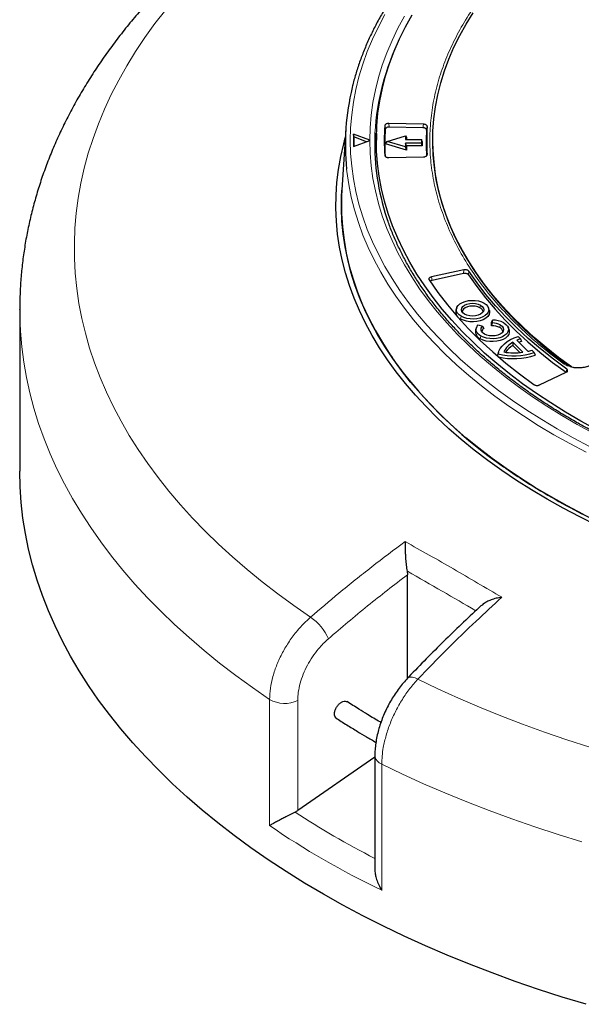
# Model space of a CAD drawing. Units: millimetres. Extents: x 0 to 420, y 0 to 297.
# Drawn here: x 236 to 277, y 168 to 239 of the extents above; entities that cross this region are included whole.
import ezdxf

# ---------------------------------------------------------------- set-up
doc = ezdxf.new("R2010")
doc.units = ezdxf.units.MM

msp = doc.modelspace()

# ---------------------------------------------------------------- linework, layer by layer
at = {"color": 7, "linetype": 'Continuous', "lineweight": 25}
for p, q in [((259.5958, 231.0297), (259.3135, 226.6461)), ((265.2049, 231.3831), (262.7008, 231.4336)), ((265.1632, 231.1275), (262.7394, 231.1763)), ((261.3256, 230.2172), (260.1455, 230.6672)), ((260.1455, 230.6672), (260.1455, 229.76)), ((260.1643, 230.4721), (260.1455, 230.6672)), ((260.1455, 229.76), (261.3256, 230.2099)), ((260.1643, 230.4721), (260.1643, 229.7671)), ((261.0887, 230.1196), (260.1643, 230.4721)), ((261.3351, 230.2135), (261.3256, 230.2172)), ((261.3256, 230.2099), (261.3351, 230.2135)), ((261.8089, 230.7044), (261.7786, 229.7172)), ((262.4632, 229.9689), (262.5869, 230.1439)), ((262.5869, 230.1439), (263.9155, 230.546)), ((263.9155, 229.7419), (262.5869, 230.1439)), ((263.9155, 230.546), (263.9155, 230.2676)), ((263.9155, 230.546), (263.9729, 230.4258)), ((263.9155, 230.2676), (265.0583, 230.2676)), ((263.9729, 230.4258), (263.9729, 230.2676)), ((265.0583, 230.2676), (265.0583, 230.0202)), ((265.1157, 230.1258), (265.0583, 230.2676)), ((265.1157, 230.1258), (265.1157, 229.8121)), ((265.8726, 230.2022), (265.8726, 230.1319)), ((263.9729, 229.5121), (262.4632, 229.9689)), ((263.9155, 230.0202), (263.9155, 229.7419)), ((265.0583, 230.0202), (263.9155, 230.0202)), ((263.9729, 229.8121), (263.9155, 230.0202)), ((263.9729, 229.5121), (263.9155, 229.7419)), ((263.9729, 229.8121), (263.9729, 229.5121)), ((265.1157, 229.8121), (263.9729, 229.8121)), ((265.1157, 229.8121), (265.0583, 230.0202)), ((262.7008, 228.9709), (265.2049, 229.0213)), ((259.3135, 226.6461), (259.2892, 226.1658)), ((268.1233, 220.8436), (265.7796, 220.3322)), ((268.1002, 220.5805), (265.8316, 220.0855)), ((236.0155, 217.9538), (236.0155, 217.9764)), ((267.6098, 218.0929), (267.5534, 217.9242)), ((269.9666, 217.9242), (269.9102, 218.0929)), ((236.0155, 217.9538), (236.0155, 206.2893)), ((269.0383, 216.6645), (268.982, 216.4958)), ((269.1713, 216.8717), (269.4831, 216.7678)), ((269.4831, 216.7678), (269.563, 216.6045)), ((270.1357, 217.0702), (270.1931, 217.2127)), ((270.1357, 216.7957), (270.1357, 217.0702)), ((270.1357, 216.7957), (270.1931, 217.0048)), ((270.1931, 217.0048), (270.1931, 217.2127)), ((271.3951, 216.4958), (271.3388, 216.6645)), ((272.0459, 216.0318), (272.2259, 215.8518)), ((272.2259, 215.8518), (272.3048, 215.6642)), ((271.6773, 215.6086), (271.6658, 215.3788)), ((271.6658, 215.3788), (272.1836, 214.8611)), ((271.6773, 215.6086), (272.3982, 214.8878)), ((271.9534, 215.7481), (272.7456, 214.9561)), ((270.5499, 214.619), (270.5795, 214.7256)), ((270.5603, 214.6357), (270.6026, 214.7699)), ((270.6359, 214.8943), (270.5795, 214.7256)), ((273.0373, 215.0405), (273.2173, 214.8605)), ((273.2173, 214.8605), (273.2953, 214.6738)), ((273.5909, 212.5217), (275.5299, 213.4378)), ((264.0207, 199.0502), (264.0434, 198.7858)), ((264.0434, 191.2904), (264.0434, 198.7858)), ((261.6948, 185.596), (256.1149, 181.7347)), ((261.6948, 185.7129), (261.6948, 177.4568))]:
    msp.add_line(p, q, dxfattribs=at)
at = {"color": 8, "linetype": 'Continuous', "lineweight": 18}
for p, q in [((262.4082, 231.2766), (262.4468, 231.0192)), ((262.7394, 231.1763), (262.7008, 231.4336)), ((265.2049, 231.3831), (265.1632, 231.1275)), ((265.4777, 231.2136), (265.4361, 230.9581)), ((265.4693, 229.1481), (265.4777, 229.1908)), ((268.1233, 220.8436), (268.1002, 220.5805)), ((265.7796, 220.3322), (265.8316, 220.0855)), ((268.4874, 220.7495), (268.4642, 220.4865)), ((269.3333, 218.2958), (269.2927, 218.0974)), ((267.891, 217.2882), (267.9317, 217.4867)), ((270.7623, 216.8676), (270.7217, 216.6692)), ((269.3196, 215.8598), (269.3602, 216.0582)), ((275.5147, 213.4368), (275.5708, 213.6669)), ((254.082, 180.6438), (254.082, 189.7695)), ((256.1149, 189.6896), (256.1149, 181.7347)), ((262.1935, 185.0869), (262.1935, 175.9611))]:
    msp.add_line(p, q, dxfattribs=at)
at = {"color": 8, "linetype": 'Continuous', "lineweight": 18, "flags": 128}
for points in [[(246.569, 239.6589), (245.797, 238.6643), (245.0711, 237.6582), (244.3917, 236.6413), (243.7594, 235.6143), (243.1746, 234.5781), (242.6377, 233.5332), (242.149, 232.4804), (241.709, 231.4205), (241.318, 230.3543), (240.9761, 229.2824), (240.6837, 228.2057), (240.4409, 227.1248), (240.248, 226.0406), (240.1051, 224.9539), (240.0122, 223.8653), (239.9695, 222.7757), (239.9769, 221.6858), (240.0345, 220.5964), (240.1422, 219.5083), (240.2999, 218.4222), (240.5076, 217.3389), (240.7651, 216.2592), (241.0722, 215.1838), (241.4286, 214.1136), (241.8342, 213.0491), (242.2887, 211.9913), (242.7916, 210.9408), (243.3428, 209.8983), (243.9417, 208.8647), (244.588, 207.8407), (245.2812, 206.8269), (246.0208, 205.8241), (246.8063, 204.8331), (247.6371, 203.8544), (248.5127, 202.8888), (249.4324, 201.937), (250.3956, 200.9996), (251.4016, 200.0773), (252.4497, 199.1708), (253.5392, 198.2807), (254.6692, 197.4076), (255.8391, 196.5521), (257.0479, 195.7149)], [(262.4179, 239.3178), (261.9459, 238.4321), (261.5223, 237.5382), (261.1476, 236.6371), (260.822, 235.7297), (260.546, 234.8168), (260.3199, 233.8994), (260.1437, 232.9783), (260.0178, 232.0545), (259.9421, 231.1288), (259.9169, 230.2022), (259.9421, 229.2757), (260.0178, 228.35), (260.1437, 227.4262), (260.3199, 226.5051), (260.546, 225.5876), (260.822, 224.6748), (261.1476, 223.7673), (261.5223, 222.8662), (261.9459, 221.9724), (262.4179, 221.0867), (262.9378, 220.21), (263.5053, 219.3431), (264.1196, 218.4869), (264.7801, 217.6424), (265.4863, 216.8102), (266.2375, 215.9912), (267.0328, 215.1863), (267.8715, 214.3961), (268.7529, 213.6216), (269.6759, 212.8634), (270.6397, 212.1224), (271.6434, 211.3992), (272.6859, 210.6945), (273.7662, 210.0091), (274.8833, 209.3436)], [(263.8286, 239.1918), (263.3571, 238.3205), (262.9337, 237.441), (262.5591, 236.5542), (262.2335, 235.6609), (261.9574, 234.7621), (261.7309, 233.8587), (261.5543, 232.9516), (261.4278, 232.0417), (261.3515, 231.1299), (261.3256, 230.2172), (261.3256, 230.2172)], [(261.3256, 230.2099), (261.3505, 229.294), (261.426, 228.379), (261.5522, 227.4659), (261.7287, 226.5555), (261.9556, 225.6489), (262.2324, 224.7469), (262.559, 223.8505), (262.935, 222.9606), (263.3601, 222.078), (263.8337, 221.2037), (264.3555, 220.3386), (264.9248, 219.4836), (265.5412, 218.6395), (266.2039, 217.8072), (266.9123, 216.9875), (267.6657, 216.1813), (268.4633, 215.3894), (269.3043, 214.6126), (270.1878, 213.8517), (271.113, 213.1075), (272.0788, 212.3807), (273.0844, 211.6721), (274.1286, 210.9824), (275.2105, 210.3123), (276.3289, 209.6624), (277.4826, 209.0335)], [(259.6531, 228.143), (259.6738, 227.9542), (259.8056, 227.0288), (259.9875, 226.1063), (260.2192, 225.1874), (260.5006, 224.2732), (260.8313, 223.3646), (261.211, 222.4623), (261.6394, 221.5673), (262.1161, 220.6805), (262.6405, 219.8028), (263.2122, 218.9349), (263.8306, 218.0778), (264.4952, 217.2322), (265.2051, 216.399), (265.9599, 215.5791), (266.7586, 214.7732), (267.6006, 213.9821), (268.485, 213.2065), (269.411, 212.4473), (270.3776, 211.7052), (271.3839, 210.9809), (272.429, 210.2751), (273.5118, 209.5884), (274.6312, 208.9217)], [(254.082, 189.7695), (252.8376, 190.6296), (251.632, 191.508), (250.4663, 192.4041), (249.3411, 193.3173), (248.2573, 194.247), (247.2155, 195.1926), (246.2164, 196.1534), (245.2608, 197.1289), (244.3492, 198.1183), (243.4822, 199.121), (242.6605, 200.1363), (241.8846, 201.1635), (241.155, 202.202), (240.4722, 203.2511), (239.8367, 204.31), (239.2489, 205.378), (238.7091, 206.4545), (238.2178, 207.5386), (237.7752, 208.6298), (237.3818, 209.7272), (237.0376, 210.8301), (236.743, 211.9378), (236.4982, 213.0495), (236.3033, 214.1645), (236.1584, 215.282), (236.0637, 216.4013), (236.0192, 217.5217), (236.0155, 217.9538)], [(274.6312, 208.9217), (275.7861, 208.2755), (276.9755, 207.6504)], [(274.8833, 209.3436), (276.0361, 208.6987), (277.2234, 208.075)], [(264.0568, 191.3065), (264.1302, 191.3589), (264.2567, 191.3897), (264.4155, 191.3792), (264.6004, 191.3277), (264.8043, 191.2372)], [(264.8043, 191.2372), (266.2545, 190.5394), (267.7364, 189.8641), (269.2488, 189.2117), (270.7907, 188.5828), (272.361, 187.9777), (273.9586, 187.397), (275.5824, 186.8409), (277.2311, 186.31)], [(276.6555, 179.4682), (274.9417, 179.9945), (273.2519, 180.5461), (271.5875, 181.1229), (269.9495, 181.7243), (268.339, 182.35), (266.7571, 182.9996), (265.2049, 183.6725), (263.6833, 184.3685), (262.1935, 185.0869)]]:
    msp.add_lwpolyline(points, dxfattribs=at)
at = {"color": 7, "linetype": 'Continuous', "lineweight": 25, "flags": 128}
for points in [[(275.9024, 213.8236), (274.9685, 214.5143), (274.0754, 215.2226), (273.224, 215.948), (272.4154, 216.6894), (271.6503, 217.4461), (270.9298, 218.2172), (270.2546, 219.0019), (269.6254, 219.7992), (269.043, 220.6083), (268.5081, 221.4282), (268.0212, 222.258), (267.5829, 223.0969), (267.1937, 223.9437), (266.8541, 224.7976), (266.5643, 225.6577), (266.3248, 226.5229), (266.1358, 227.3922), (265.9975, 228.2647), (265.9102, 229.1394), (265.8738, 230.0153), (265.8884, 230.8914), (265.954, 231.7667), (266.0706, 232.6403), (266.238, 233.5111), (266.4559, 234.3782), (266.7243, 235.2405), (267.0427, 236.0972), (267.4108, 236.9472), (267.8282, 237.7895), (268.2944, 238.6233), (268.8089, 239.4476)], [(263.4781, 237.5555), (263.9108, 238.4313), (264.3919, 239.2986)], [(277.7345, 209.2727), (276.5895, 209.8992), (275.48, 210.5467), (274.4069, 211.2143), (273.3715, 211.9014), (272.3748, 212.6073), (271.4178, 213.3313), (270.5014, 214.0727), (269.6267, 214.8306), (268.7945, 215.6043), (268.0057, 216.393), (267.2611, 217.1959), (266.5615, 218.0122), (265.9075, 218.841), (265.2999, 219.6815), (264.7393, 220.5327), (264.2262, 221.3939), (263.7612, 222.2642), (263.3447, 223.1426), (262.9773, 224.0283), (262.6592, 224.9203), (262.3907, 225.8178), (262.1723, 226.7197), (262.004, 227.6253), (261.8861, 228.5335), (261.8187, 229.4434), (261.8019, 230.354), (261.8356, 231.2645), (261.9198, 232.174), (262.0545, 233.0814), (262.2395, 233.9858), (262.4747, 234.8864), (262.7597, 235.7821), (263.0943, 236.6721), (263.4781, 237.5555)], [(277.7409, 202.3607), (276.5084, 202.9693), (275.3094, 203.5997), (274.1449, 204.2514), (273.0161, 204.9236), (271.924, 205.6158), (270.8697, 206.3273), (269.8543, 207.0573), (268.8787, 207.8053), (267.9439, 208.5703), (267.0507, 209.3518), (266.2001, 210.149), (265.3928, 210.961), (264.6297, 211.7872), (263.9114, 212.6266), (263.2387, 213.4785), (262.6123, 214.3421), (262.0326, 215.2166), (261.5004, 216.101), (261.016, 216.9945), (260.58, 217.8963), (260.1929, 218.8055), (259.8548, 219.7212), (259.5663, 220.6425), (259.3276, 221.5686), (259.1388, 222.4985), (259.0002, 223.4313), (258.912, 224.3662), (258.8742, 225.3022), (258.8868, 226.2385), (258.9498, 227.174), (259.0632, 228.108), (259.2269, 229.0395), (259.4407, 229.9676), (259.5545, 230.3886)], [(265.8726, 230.1319), (265.8857, 229.5047), (265.9477, 228.6291), (266.0607, 227.7551), (266.2246, 226.8838), (266.4391, 226.0162), (266.7041, 225.1532), (267.0191, 224.2959), (267.3839, 223.4452), (267.7981, 222.602), (268.2611, 221.7674), (268.7725, 220.9422), (269.3316, 220.1274), (269.9379, 219.3239), (270.5907, 218.5326), (271.2892, 217.7545), (272.0326, 216.9904), (272.8201, 216.2411), (273.6507, 215.5075), (274.5237, 214.7905), (275.4379, 214.0908)], [(276.7763, 203.1444), (275.5866, 203.77), (274.4311, 204.4166), (273.311, 205.0836), (272.2274, 205.7704), (271.1814, 206.4764), (270.1738, 207.2008), (269.2058, 207.9429), (268.2782, 208.702), (267.392, 209.4775), (266.548, 210.2684), (265.747, 211.0742), (264.9898, 211.8939), (264.2771, 212.7268), (263.6096, 213.5721), (262.988, 214.429), (262.4129, 215.2967), (261.8847, 216.1742), (261.4041, 217.0608), (260.9715, 217.9556), (260.5874, 218.8577), (260.252, 219.7663), (259.9657, 220.6805), (259.7288, 221.5994), (259.5415, 222.5221), (259.404, 223.4477), (259.3165, 224.3753), (259.2789, 225.304), (259.2914, 226.233), (259.3209, 226.7612)], [(259.2892, 224.9068), (259.3502, 223.9557), (259.4637, 223.0062), (259.6295, 222.0592), (259.8475, 221.1158), (260.1175, 220.1769), (260.4391, 219.2434), (260.8121, 218.3163), (261.2361, 217.3966), (261.7106, 216.4851), (262.2352, 215.5828), (262.8094, 214.6906)], [(265.6155, 220.1208), (266.2497, 219.2162), (266.938, 218.3249), (267.6795, 217.448), (268.4733, 216.5864), (269.3185, 215.7413), (270.214, 214.9137), (271.1588, 214.1045), (272.1518, 213.3148), (273.1917, 212.5455)], [(268.4642, 220.4865), (269.0559, 219.6451), (269.6975, 218.816), (270.3882, 218.0002), (271.1273, 217.1986), (271.9138, 216.4122), (272.7468, 215.6419), (273.6253, 214.8886), (274.5483, 214.1533), (275.5147, 213.4368)], [(275.5708, 213.6669), (274.5989, 214.3863), (273.6708, 215.1248), (272.7877, 215.8814), (271.9505, 216.6552), (271.1603, 217.4454), (270.418, 218.2508), (269.7246, 219.0707), (269.0808, 219.9039), (268.4874, 220.7495)], [(267.9317, 217.4867), (267.7775, 217.5965), (267.6664, 217.7225), (267.603, 217.859), (267.5902, 218.0002), (267.6285, 218.1399), (267.7162, 218.2718), (267.8496, 218.3904), (268.0228, 218.4904), (268.2282, 218.5674), (268.4568, 218.618), (268.6987, 218.6402), (268.9432, 218.6328), (269.1798, 218.5962), (269.398, 218.532), (269.5883, 218.443)], [(269.5883, 218.443), (269.7424, 218.3331), (269.8536, 218.2072), (269.917, 218.0706), (269.9298, 217.9294), (269.8915, 217.7898), (269.8037, 217.6578), (269.6703, 217.5393), (269.4972, 217.4393), (269.2918, 217.3623), (269.0632, 217.3116), (268.8213, 217.2895), (268.5767, 217.2969), (268.3402, 217.3335), (268.122, 217.3977), (267.9317, 217.4867)], [(268.1866, 217.6338), (268.0577, 217.7308), (267.9767, 217.8437), (267.9491, 217.9648), (267.9767, 218.086), (268.0577, 218.1989), (268.1866, 218.2958), (268.3545, 218.3702), (268.5501, 218.417), (268.76, 218.4329), (268.9698, 218.417), (269.1654, 218.3702), (269.3333, 218.2958)], [(269.2927, 218.0974), (269.1367, 218.1665), (268.955, 218.21), (268.76, 218.2248), (268.565, 218.21), (268.3832, 218.1665), (268.2272, 218.0974), (268.1075, 218.0073), (268.0322, 217.9024), (268.0065, 217.7918)], [(269.3333, 218.2958), (269.4622, 218.1989), (269.5432, 218.086), (269.5708, 217.9648), (269.5432, 217.8437), (269.4622, 217.7308), (269.3333, 217.6338), (269.1654, 217.5594), (268.9698, 217.5127), (268.76, 217.4967), (268.5501, 217.5127), (268.3545, 217.5594), (268.1866, 217.6338)], [(269.9666, 217.9242), (269.9737, 217.9008), (269.9871, 217.7527), (269.9469, 217.6063), (269.8549, 217.4678), (269.715, 217.3434), (269.5333, 217.2386), (269.3179, 217.1578), (269.078, 217.1046), (268.8243, 217.0814), (268.5677, 217.0892), (268.3196, 217.1276), (268.0907, 217.1949), (267.891, 217.2882)], [(269.3602, 216.0582), (269.2368, 216.1422), (269.1385, 216.2366), (269.0682, 216.3389), (269.0275, 216.4465), (269.0176, 216.5565), (269.0388, 216.666), (269.0905, 216.772), (269.1713, 216.8717)], [(271.0169, 217.0146), (271.171, 216.9047), (271.2822, 216.7788), (271.3456, 216.6422), (271.3584, 216.501), (271.3201, 216.3614), (271.2323, 216.2294), (271.0989, 216.1108), (270.9258, 216.0109), (270.7204, 215.9339), (270.4917, 215.8832), (270.2499, 215.8611), (270.0053, 215.8685), (269.7687, 215.9051), (269.5505, 215.9693), (269.3602, 216.0582)], [(269.6148, 216.2052), (269.5294, 216.2632), (269.4614, 216.3285), (269.4127, 216.3993), (269.3844, 216.4737), (269.3774, 216.5497), (269.3919, 216.6254), (269.4274, 216.6988), (269.4831, 216.7678)], [(270.7623, 216.8676), (270.8913, 216.7706), (270.9723, 216.6577), (271, 216.5364), (270.9723, 216.4152), (270.8913, 216.3022), (270.7623, 216.2052), (270.5943, 216.1307), (270.3986, 216.0839), (270.1885, 216.068), (269.9785, 216.0839), (269.7828, 216.1307), (269.6148, 216.2052)], [(271.3951, 216.4958), (271.4023, 216.4724), (271.4157, 216.3243), (271.3755, 216.1778), (271.2835, 216.0394), (271.1435, 215.915), (270.9619, 215.8101), (270.7464, 215.7294), (270.5066, 215.6762), (270.2529, 215.653), (269.9963, 215.6608), (269.7482, 215.6992), (269.5193, 215.7665), (269.3196, 215.8598)], [(270.6026, 214.7699), (270.6614, 214.9629), (270.7588, 215.1507), (270.8935, 215.3306), (271.0637, 215.5002), (271.267, 215.6571), (271.5006, 215.7993), (271.7615, 215.9248), (272.0459, 216.0318)], [(276.9662, 167.7117), (275.2286, 168.2395), (273.5155, 168.7933), (271.8281, 169.3729), (270.1675, 169.9777), (268.535, 170.6074), (266.9316, 171.2616), (265.3584, 171.9398), (263.8164, 172.6415), (262.3069, 173.3663), (260.8307, 174.1136), (259.3889, 174.883), (257.9824, 175.674), (256.6124, 176.4859), (255.2796, 177.3182), (253.985, 178.1704), (252.7295, 179.0418), (251.514, 179.932), (250.3392, 180.8402), (249.206, 181.7658), (248.1152, 182.7082), (247.0674, 183.6669), (246.0636, 184.641), (245.1042, 185.6299), (244.19, 186.633), (243.3216, 187.6496), (242.4995, 188.6789), (241.7245, 189.7204), (240.9969, 190.7731), (240.3173, 191.8366), (239.6862, 192.9099), (239.104, 193.9924), (238.571, 195.0833), (238.0877, 196.1819), (237.6544, 197.2874), (237.2713, 198.3991), (236.9388, 199.5162), (236.6571, 200.6379), (236.4263, 201.7635), (236.2467, 202.8922), (236.1182, 204.0233), (236.0412, 205.1559), (236.0155, 206.2893)]]:
    msp.add_lwpolyline(points, dxfattribs=at)
at = {"color": 8, "linetype": 'Continuous', "lineweight": 18}
for centre, radius, start, end in [((279.3744, 229.7726), 17.7004, 153.736478, 176.907904), ((275.3595, 213.9392), 0.1707, 62.643993, 118.993421), ((255.0544, 192.7678), 3.558, 22.932374, 55.924739), ((255.1742, 191.6565), 2.1803, 239.938671, 295.561549), ((262.4469, 185.8001), 0.7569, 186.468889, 250.438154)]:
    msp.add_arc(centre, radius, start, end, dxfattribs=at)
at = {"color": 7, "linetype": 'Continuous', "lineweight": 25}
for centre, radius, start, end in [((276.8794, 229.9276), 17.3185, 166.305127, 185.914449), ((278.5972, 230.2022), 16.2246, 176.203093, 183.796907), ((278.6219, 229.969), 16.2091, 176.284996, 183.120767), ((280.6159, 229.969), 15.212, 176.271762, 183.292895), ((280.6443, 230.2022), 15.2003, 176.184872, 183.815128), ((278.5167, 229.9578), 16.8346, 177.37977, 197.087809), ((276.5244, 225.5363), 17.2466, 177.908297, 182.091703), ((269.1365, 217.7522), 0.379, 6.006747, 65.656881), ((268.0862, 217.7995), 0.5472, 166.822182, 249.107396), ((269.7553, 216.3472), 0.3212, 126.780602, 177.125956), ((270.2032, 215.6871), 1.1106, 62.168337, 93.483671), ((270.223, 215.5248), 1.6882, 61.947689, 91.012186), ((270.2126, 215.8363), 1.1687, 61.942393, 90.9544), ((270.5654, 216.3237), 0.3792, 5.994768, 65.657947), ((269.5265, 216.3773), 0.5573, 167.720968, 248.20861), ((273.2043, 212.8701), 3.1381, 108.166775, 113.490739), ((272.3755, 214.2736), 1.5065, 117.607775, 155.228502), ((272.4377, 214.0455), 1.5406, 120.066222, 147.072399), ((273.258, 212.6013), 3.2078, 107.286299, 111.039397), ((283.8169, 228.8829), 25.3523, 214.04219, 217.277951), ((271.75, 219.4319), 4.8011, 256.173604, 287.795474), ((271.7487, 219.3071), 4.8846, 256.715321, 288.459532), ((271.7553, 219.177), 4.3371, 260.07219, 278.52392), ((271.9065, 218.4033), 3.5479, 283.680766, 288.586298), ((289.7921, 233.9393), 33.1718, 217.976405, 235.482793), ((295.8502, 241.899), 43.1658, 234.844099, 237.041969), ((298.8401, 246.627), 48.7595, 237.116461, 242.888916), ((301.5694, 251.8062), 54.6135, 242.816274, 244.695119)]:
    msp.add_arc(centre, radius, start, end, dxfattribs=at)
msp.add_ellipse((255.1665, 182.3628), major_axis=(1.4195, 0.2431), ratio=0.661585, start_param=5.155087, end_param=5.3256269, dxfattribs=at)
at = {"color": 8, "linetype": 'Continuous', "lineweight": 18}
for centre, major_axis, ratio, start_param, end_param in [((310.8513, 219.7467), (73.1038, 12.5181), 0.661585, 3.7565835, 3.8678672), ((311.0155, 218.6905), (74.5464, 12.4748), 0.6602406, 3.7404009, 3.8935009)]:
    msp.add_ellipse(centre, major_axis=major_axis, ratio=ratio, start_param=start_param, end_param=end_param, dxfattribs=at)
at = {"color": 7, "linetype": 'Continuous', "lineweight": 25}
for points, knots in [([(286.8518, 261.2778), (286.8202, 261.2715), (286.2062, 261.1489), (285.019, 260.8931), (283.2973, 260.4996), (281.5924, 260.0791), (279.9043, 259.6337), (278.2341, 259.163), (276.5829, 258.6674), (274.9515, 258.147), (273.341, 257.602), (271.7523, 257.0327), (270.1863, 256.4393), (268.644, 255.8221), (267.1264, 255.1812), (265.6343, 254.517), (264.1686, 253.8297), (262.7304, 253.1196), (261.3206, 252.387), (259.9399, 251.6322), (258.5894, 250.8555), (257.2701, 250.0573), (255.9827, 249.238), (254.7282, 248.3979), (253.5076, 247.5375), (252.3218, 246.6573), (251.1716, 245.7577), (250.0581, 244.8392), (248.982, 243.9025), (247.9442, 242.9481), (246.9456, 241.9767), (245.987, 240.9889), (245.0692, 239.9855), (244.193, 238.9672), (243.359, 237.9349), (242.568, 236.8894), (241.8204, 235.8315), (241.1169, 234.7622), (240.4579, 233.6823), (239.8438, 232.5928), (239.2748, 231.4946), (238.7513, 230.3885), (238.2734, 229.2755), (237.8413, 228.1564), (237.4549, 227.032), (237.1144, 225.9031), (236.8196, 224.7705), (236.5705, 223.6349), (236.3672, 222.4969), (236.2091, 221.3573), (236.0974, 220.2166), (236.0285, 219.0906), (236.0203, 218.3449), (236.0163, 217.9798)], [0, 0, 0, 0, 0.0010955, 0.0213242, 0.0415602, 0.0618045, 0.0820577, 0.10232, 0.1225919, 0.1428738, 0.1631658, 0.1834683, 0.2037813, 0.2241049, 0.244439, 0.2647833, 0.2851375, 0.305501, 0.3258731, 0.3462527, 0.3666386, 0.3870292, 0.4074226, 0.4278159, 0.4482062, 0.4685901, 0.4889639, 0.5093237, 0.5296647, 0.5499819, 0.5702699, 0.590523, 0.610735, 0.6308999, 0.6510114, 0.6710636, 0.6910505, 0.7109671, 0.7308087, 0.7505715, 0.7702529, 0.7898511, 0.8093659, 0.8287981, 0.8481502, 0.8674256, 0.8866293, 0.9057674, 0.9248471, 0.9438767, 0.9628651, 0.981822, 1, 1, 1, 1]), ([(304.608, 259.533), (304.1682, 259.4997), (303.2247, 259.4282), (301.7855, 259.2871), (300.2904, 259.1165), (298.8048, 258.9197), (297.3299, 258.6977), (295.8669, 258.4504), (294.4171, 258.1782), (292.9819, 257.8812), (291.5624, 257.5597), (290.1599, 257.2139), (288.7757, 256.8442), (287.4108, 256.4509), (286.0666, 256.0343), (284.7443, 255.5948), (283.4448, 255.1327), (282.1695, 254.6484), (280.9194, 254.1424), (279.6956, 253.6151), (278.4992, 253.0669), (277.3312, 252.4982), (276.1927, 251.9097), (275.0847, 251.3017), (274.0081, 250.6748), (272.964, 250.0296), (271.9531, 249.3665), (270.9765, 248.6862), (270.0351, 247.9892), (269.1295, 247.2761), (268.2608, 246.5476), (267.4296, 245.8043), (266.6367, 245.0468), (265.8828, 244.2758), (265.1687, 243.492), (264.4949, 242.6961), (263.8621, 241.8888), (263.2709, 241.0709), (262.7218, 240.243), (262.2153, 239.406), (261.7518, 238.5607), (261.3318, 237.7077), (260.9558, 236.8479), (260.623, 235.9822), (260.3385, 235.1109), (260.1525, 234.4723), (260.0751, 234.1232), (260.0627, 234.0674)], [0, 0, 0, 0, 0.0198226, 0.0425199, 0.0652176, 0.0879158, 0.1106146, 0.1333141, 0.1560144, 0.1787156, 0.2014176, 0.2241206, 0.2468247, 0.2695299, 0.2922363, 0.3149439, 0.3376528, 0.360363, 0.3830745, 0.4057873, 0.4285015, 0.4512169, 0.4739335, 0.4966513, 0.51937, 0.5420894, 0.5648095, 0.5875297, 0.6102498, 0.6329691, 0.6556871, 0.6784033, 0.7011168, 0.7238268, 0.7465324, 0.7692325, 0.7919261, 0.814612, 0.8372889, 0.8599559, 0.8826117, 0.9052555, 0.9278865, 0.9505042, 0.9731087, 0.9957001, 1, 1, 1, 1]), ([(262.7008, 231.4336), (262.6687, 231.4325), (262.6046, 231.4302), (262.5179, 231.4037), (262.4518, 231.3636), (262.4157, 231.3186), (262.4103, 231.2886), (262.4082, 231.2766)], [0, 0, 0, 0, 0.2161309, 0.4323644, 0.6463458, 0.8593981, 1, 1, 1, 1]), ([(262.7394, 231.1763), (262.7074, 231.1752), (262.6432, 231.1729), (262.5565, 231.1464), (262.4904, 231.1063), (262.4543, 231.0613), (262.4489, 231.0312), (262.4468, 231.0192)], [0, 0, 0, 0, 0.21602, 0.4321426, 0.6460108, 0.8589465, 1, 1, 1, 1]), ([(265.4361, 230.9581), (265.4342, 230.9766), (265.4304, 231.0137), (265.3848, 231.0638), (265.3154, 231.1021), (265.237, 231.1232), (265.1845, 231.1262), (265.1632, 231.1275)], [0, 0, 0, 0, 0.2153258, 0.4307548, 0.6439148, 0.8561204, 1, 1, 1, 1]), ([(265.4777, 231.2136), (265.4758, 231.2321), (265.4721, 231.2692), (265.4266, 231.3193), (265.3572, 231.3576), (265.2789, 231.3788), (265.2262, 231.3819), (265.2049, 231.3831)], [0, 0, 0, 0, 0.2152092, 0.4305216, 0.6435627, 0.8556457, 1, 1, 1, 1]), ([(262.4082, 229.1278), (262.4125, 229.1095), (262.4212, 229.0727), (262.4732, 229.0247), (262.5475, 228.9896), (262.6278, 228.9721), (262.68, 228.9712), (262.7008, 228.9709)], [0, 0, 0, 0, 0.21613098, 0.43236447, 0.64634602, 0.85939826, 1, 1, 1, 1]), ([(265.2049, 229.0213), (265.2367, 229.0238), (265.3005, 229.0286), (265.3838, 229.0585), (265.4448, 229.1013), (265.4757, 229.1479), (265.4771, 229.1785), (265.4777, 229.1908)], [0, 0, 0, 0, 0.2152092, 0.4305216, 0.643563, 0.8556459, 1, 1, 1, 1]), ([(276.0579, 209.9363), (275.8745, 210.0432), (275.3423, 210.3534), (274.4861, 210.8805), (273.5011, 211.5228), (272.5508, 212.1821), (271.6356, 212.8572), (270.7564, 213.5477), (269.914, 214.253), (269.1092, 214.9724), (268.3426, 215.7051), (267.615, 216.4506), (266.9269, 217.2082), (266.2789, 217.9772), (265.6717, 218.7568), (265.1058, 219.5465), (264.5816, 220.3455), (264.0995, 221.1532), (263.6602, 221.9688), (263.2636, 222.7916), (262.9119, 223.621), (262.6286, 224.3742), (262.4823, 224.8524), (262.4216, 225.0506)], [0, 0, 0, 0, 0.0259603, 0.0753183, 0.1246758, 0.1740328, 0.2233898, 0.2727478, 0.322108, 0.3714718, 0.4208408, 0.4702169, 0.5196023, 0.5689993, 0.6184106, 0.6678389, 0.7172872, 0.7667584, 0.8162554, 0.8657806, 0.9153364, 0.9649241, 1, 1, 1, 1]), ([(268.4874, 220.7495), (268.473, 220.7661), (268.4442, 220.7993), (268.3681, 220.835), (268.2782, 220.8543), (268.1927, 220.8559), (268.143, 220.8471), (268.1233, 220.8436)], [0, 0, 0, 0, 0.21650814, 0.43311855, 0.64748404, 0.86093198, 1, 1, 1, 1]), ([(265.7796, 220.3322), (265.7507, 220.324), (265.6931, 220.3076), (265.6308, 220.2639), (265.5967, 220.2121), (265.5934, 220.162), (265.6091, 220.1327), (265.6155, 220.1208)], [0, 0, 0, 0, 0.2149036, 0.4299108, 0.6426407, 0.854403, 1, 1, 1, 1]), ([(268.4642, 220.4865), (268.4498, 220.5031), (268.421, 220.5363), (268.3448, 220.5719), (268.2548, 220.5912), (268.1694, 220.5928), (268.1198, 220.5839), (268.1002, 220.5805)], [0, 0, 0, 0, 0.2166252, 0.4333527, 0.6478375, 0.8614084, 1, 1, 1, 1]), ([(265.8316, 220.0855), (265.8023, 220.0774), (265.7454, 220.0618), (265.7086, 220.0323), (265.6907, 220.0179)], [0, 0, 0, 0, 0.5142378, 1, 1, 1, 1]), ([(275.4379, 214.0908), (275.4967, 214.0548), (275.6506, 213.9605), (275.8062, 213.8759), (275.9024, 213.8236)], [0, 0, 0, 0, 0.3818953, 1, 1, 1, 1]), ([(275.9024, 213.8236), (276.028, 213.8029), (276.2793, 213.7614), (276.6739, 213.7774), (277.0504, 213.8468), (277.257, 213.9389), (277.3603, 213.9849)], [0, 0, 0, 0, 0.2501078, 0.5003026, 0.7503468, 1, 1, 1, 1]), ([(275.5299, 213.4378), (275.5527, 213.4509), (275.5983, 213.4771), (275.6332, 213.53), (275.6369, 213.5853), (275.6127, 213.6327), (275.5827, 213.6572), (275.5708, 213.6669)], [0, 0, 0, 0, 0.2165082, 0.4331186, 0.6474843, 0.8609322, 1, 1, 1, 1]), ([(273.1917, 212.5455), (273.2142, 212.5322), (273.2593, 212.5057), (273.3507, 212.4853), (273.4466, 212.4828), (273.53, 212.4967), (273.5732, 212.5145), (273.5909, 212.5217)], [0, 0, 0, 0, 0.2149037, 0.4299108, 0.6426409, 0.8544032, 1, 1, 1, 1]), ([(305.7719, 201.7445), (305.7175, 201.7474), (305.1678, 201.7771), (304.1272, 201.8578), (302.6524, 201.9885), (301.1857, 202.1474), (299.7279, 202.3311), (298.2805, 202.5402), (296.8448, 202.7743), (295.4221, 203.0333), (294.0138, 203.317), (292.621, 203.625), (291.2451, 203.957), (289.8874, 204.3128), (288.5491, 204.692), (287.2314, 205.0943), (285.9355, 205.5192), (284.6626, 205.9664), (283.414, 206.4355), (282.1906, 206.926), (280.9937, 207.4374), (279.8244, 207.9693), (278.6836, 208.5212), (277.5727, 209.0927), (276.702, 209.5673), (276.2041, 209.8526), (276.0579, 209.9363)], [0, 0, 0, 0, 0.0048857, 0.0492989, 0.0937114, 0.138123, 0.1825335, 0.2269428, 0.2713506, 0.3157568, 0.3601613, 0.4045639, 0.4489644, 0.4933628, 0.5377588, 0.5821524, 0.6265434, 0.6709317, 0.7153174, 0.7597002, 0.8040804, 0.8484577, 0.8928325, 0.9372047, 0.9815746, 1, 1, 1, 1]), ([(263.8819, 201.1889), (263.8819, 201.1883), (263.879, 201.0954), (263.8764, 200.8949), (263.8821, 200.5748), (263.8964, 200.2453), (263.9205, 199.8851), (263.9589, 199.4686), (264, 199.19), (264.0207, 199.0502)], [0, 0, 0, 0, 0.0012109, 0.171326, 0.3413583, 0.4843583, 0.6271787, 0.8129074, 1, 1, 1, 1]), ([(270.8691, 197.1553), (270.8681, 197.1552), (270.7351, 197.1386), (270.4692, 197.0904), (270.1096, 196.9824), (269.7964, 196.841), (269.5604, 196.7084), (269.4565, 196.6015), (269.42, 196.5639)], [0, 0, 0, 0, 0.0017153, 0.239697, 0.4835805, 0.6834529, 0.8884848, 1, 1, 1, 1]), ([(269.4101, 196.5745), (269.3468, 196.517), (268.8566, 196.0716), (267.945, 195.2064), (266.6745, 193.9773), (265.4094, 192.7069), (264.5363, 191.8151), (264.088, 191.3383), (264.0572, 191.3056)], [0, 0, 0, 0, 0.0349348, 0.2705868, 0.5069289, 0.7441455, 0.9824212, 1, 1, 1, 1]), ([(264.057, 191.3056), (263.9545, 191.1946), (263.7421, 190.9646), (263.4406, 190.5829), (263.1509, 190.1736), (262.8843, 189.7465), (262.6407, 189.3046), (262.4205, 188.8491), (262.226, 188.3837), (262.0599, 187.9129), (261.9222, 187.4382), (261.8133, 186.9593), (261.739, 186.4824), (261.6985, 186.0655), (261.699, 185.814), (261.6992, 185.7146)], [0, 0, 0, 0, 0.07447212, 0.15424119, 0.23377031, 0.31235911, 0.39048903, 0.46937384, 0.54843326, 0.6269717, 0.70578486, 0.78588013, 0.86710064, 0.94742068, 1, 1, 1, 1]), ([(258.927, 188.4015), (258.8954, 188.4247), (258.8241, 188.477), (258.7745, 188.6318), (258.7767, 188.8314), (258.8406, 189.0515), (258.9573, 189.2649), (259.114, 189.4477), (259.2935, 189.5805), (259.4729, 189.6439), (259.6152, 189.6463), (259.675, 189.6013), (259.6955, 189.5859)], [0, 0, 0, 0, 0.0853332, 0.1926737, 0.300014, 0.4073543, 0.5146946, 0.6220352, 0.729376, 0.8367171, 0.9440582, 1, 1, 1, 1]), ([(262.1316, 188.1022), (262.11, 188.1145), (261.7818, 188.3013), (261.253, 188.6225), (260.45, 189.1133), (259.9583, 189.4316), (259.6705, 189.6178)], [0, 0, 0, 0, 0.0253332, 0.3840092, 0.639585, 1, 1, 1, 1]), ([(258.8761, 188.4311), (259.1356, 188.2623), (259.6439, 187.9318), (260.1696, 187.6107), (260.4268, 187.4535)], [0, 0, 0, 0, 0.5106598, 1, 1, 1, 1]), ([(260.4268, 187.4535), (260.6434, 187.3225), (261.0852, 187.0552), (261.5403, 186.7956), (261.7723, 186.6632)], [0, 0, 0, 0, 0.49013, 1, 1, 1, 1]), ([(255.9199, 181.6183), (255.795, 181.5539), (255.5462, 181.4256), (255.1967, 181.242), (254.903, 181.0867), (254.6307, 180.9416), (254.3672, 180.7999), (254.187, 180.7017), (254.0996, 180.6535), (254.0825, 180.644), (254.082, 180.6438)], [0, 0, 0, 0, 0.1716067, 0.3419485, 0.4742183, 0.606673, 0.7810811, 0.9556246, 0.9988417, 1, 1, 1, 1]), ([(261.6956, 177.4568), (261.7, 177.3582), (261.7092, 177.155), (261.7885, 176.8126), (261.9243, 176.4385), (262.0757, 176.1488), (262.173, 175.9929), (262.1929, 175.9619), (262.1935, 175.9611)], [0, 0, 0, 0, 0.1934682, 0.3986585, 0.6616299, 0.9321566, 0.9982292, 1, 1, 1, 1])]:
    msp.add_open_spline(points, degree=3, knots=knots, dxfattribs=at)
at = {"color": 8, "linetype": 'Continuous', "lineweight": 18}
for points, knots in [([(294.0213, 254.4729), (293.2354, 254.2809), (291.6637, 253.8968), (289.3669, 253.2199), (287.1211, 252.4691), (284.9308, 251.634), (282.8179, 250.7234), (280.7871, 249.7362), (278.8553, 248.6798), (277.0304, 247.557), (275.3226, 246.3744), (273.7421, 245.1386), (272.2927, 243.8545), (270.9848, 242.5328), (269.8168, 241.1758), (268.7979, 239.7977), (267.9222, 238.3979), (267.1901, 236.9813), (266.5972, 235.5432), (266.1431, 234.0782), (265.8319, 232.5906), (265.6681, 231.0783), (265.656, 229.5561), (265.7991, 228.0258), (266.0975, 226.4993), (266.5522, 224.9822), (267.1601, 223.483), (267.9182, 222.0106), (268.8218, 220.5694), (269.863, 219.171), (271.0365, 217.8155), (272.3312, 216.5171), (273.7339, 215.2679), (274.7625, 214.4816), (275.2768, 214.0885)], [0, 0, 0, 0, 0.0305167, 0.0610338, 0.0921701, 0.1233073, 0.154871, 0.1864355, 0.2182173, 0.25, 0.2817818, 0.3135645, 0.3451282, 0.3766927, 0.407829, 0.4389662, 0.4694827, 0.5, 0.5305165, 0.5610338, 0.5921701, 0.6233073, 0.654871, 0.6864355, 0.7182173, 0.75, 0.7817818, 0.8135645, 0.8451282, 0.8766927, 0.907829, 0.9389662, 0.9694829, 1, 1, 1, 1]), ([(275.2768, 214.0885), (275.3416, 214.046), (275.4714, 213.961), (275.7177, 213.8662), (275.9893, 213.8005), (276.2791, 213.7688), (276.5738, 213.7716), (276.8608, 213.8096), (277.1312, 213.8787), (277.284, 213.9495), (277.3603, 213.9849)], [0, 0, 0, 0, 0.1251284, 0.250443, 0.3751854, 0.500145, 0.6253387, 0.7499153, 0.8751512, 1, 1, 1, 1]), ([(257.0479, 195.7149), (257.7277, 196.2957), (259.1919, 197.5466), (261.4704, 199.379), (263.0777, 200.5853), (263.8819, 201.1889)], [0, 0, 0, 0, 0.3022134, 0.6508483, 1, 1, 1, 1]), ([(264.0434, 198.7858), (263.0832, 198.0466), (261.1608, 196.5667), (259.2751, 194.9589), (258.3312, 194.1542)], [0, 0, 0, 0, 0.499448, 1, 1, 1, 1]), ([(268.9883, 196.1835), (268.1818, 196.657), (266.5335, 197.6245), (264.8775, 198.5674), (264.0282, 199.046), (264.0207, 199.0502)], [0, 0, 0, 0, 0.48706044, 0.99543165, 1, 1, 1, 1]), ([(270.8691, 197.1553), (270.2512, 196.5886), (268.9205, 195.368), (266.8955, 193.3994), (265.5017, 191.9583), (264.8043, 191.2372)], [0, 0, 0, 0, 0.3022134, 0.6508483, 1, 1, 1, 1]), ([(254.082, 189.7695), (254.0935, 190.0339), (254.1167, 190.5703), (254.3037, 191.4267), (254.5995, 192.3014), (255.0016, 193.1593), (255.5026, 193.9906), (256.0299, 194.6876), (256.5523, 195.2668), (256.8818, 195.5648), (257.0479, 195.7149)], [0, 0, 0, 0, 0.13223535, 0.26830527, 0.40053878, 0.53660632, 0.66884562, 0.8049188, 0.90172513, 1, 1, 1, 1]), ([(258.3312, 194.1542), (258.2081, 194.0421), (257.9619, 193.8179), (257.5735, 193.3855), (257.1789, 192.8607), (256.8051, 192.2398), (256.5035, 191.5926), (256.282, 190.9391), (256.1419, 190.2936), (256.1239, 189.891), (256.1149, 189.6896)], [0, 0, 0, 0, 0.0975464, 0.1950927, 0.3292496, 0.4634063, 0.5975546, 0.7317028, 0.8658514, 1, 1, 1, 1]), ([(264.8043, 191.2372), (264.6057, 191.0136), (264.2084, 190.5662), (263.6705, 189.7832), (263.1966, 188.9434), (262.8007, 188.0633), (262.4959, 187.1691), (262.3084, 186.3671), (262.2101, 185.6691), (262.199, 185.281), (262.1935, 185.0869)], [0, 0, 0, 0, 0.134182, 0.2683639, 0.4025497, 0.5367354, 0.6709092, 0.8050828, 0.9025414, 1, 1, 1, 1])]:
    msp.add_open_spline(points, degree=3, knots=knots, dxfattribs=at)
msp.add_open_spline([(263.8819, 201.1889), (265.0473, 200.5339), (267.378, 199.2238), (269.7054, 197.8448), (270.8691, 197.1553)], degree=3, dxfattribs=at)

doc.saveas('drawing.dxf')
